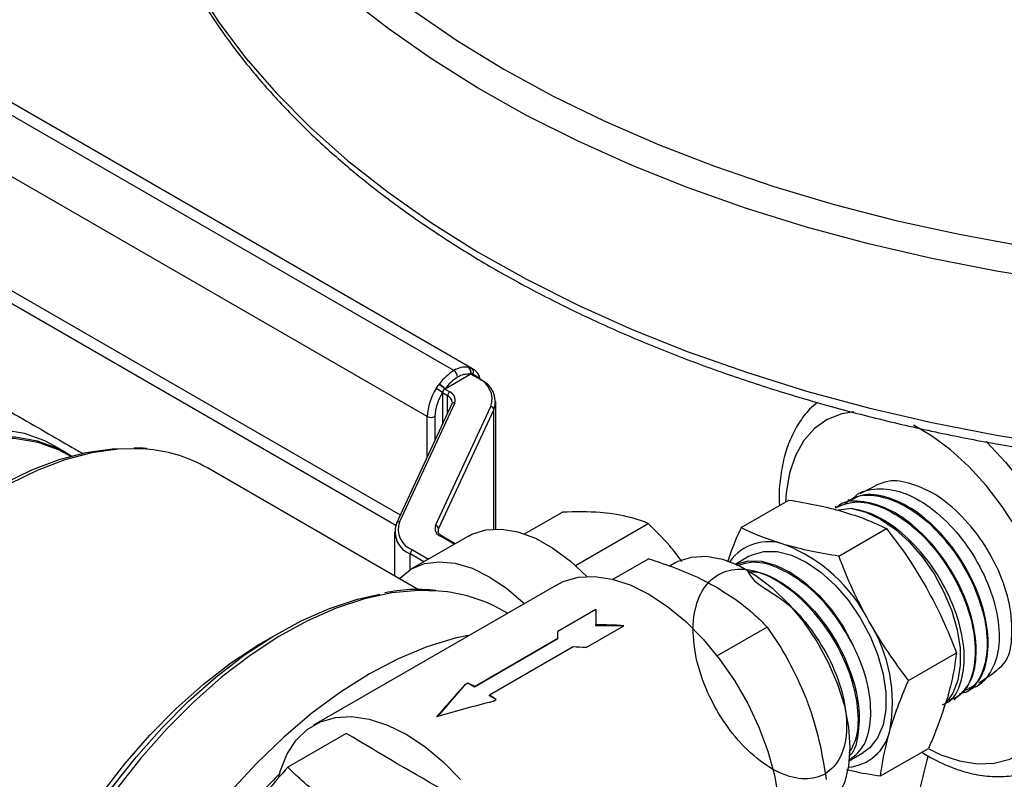
# Model space of a CAD drawing. Units: millimetres. Extents: x 0 to 40874, y 0 to 15182.
# Drawn here: x 389 to 481, y 2058 to 2128 of the extents above; entities that cross this region are included whole.
import ezdxf

# ---------------------------------------------------------------- set-up
doc = ezdxf.new("R2010")
doc.units = ezdxf.units.MM
doc.header["$LTSCALE"] = 8

msp = doc.modelspace()

# ---------------------------------------------------------------- linework, layer by layer
at = {"color": 7, "linetype": 'Continuous'}
for p, q in [((429.296, 2095.62), (357.431, 2137.093)), ((431.046, 2095.793), (359.181, 2137.266)), ((426.822, 2091.333), (354.956, 2132.806)), ((354.958, 2122.19), (424.31, 2082.168)), ((355.683, 2120.587), (423.895, 2081.223)), ((430.665, 2095.934), (430.7, 2095.926)), ((430.7, 2095.926), (430.944, 2095.846)), ((430.944, 2095.846), (431.046, 2095.793)), ((428.478, 2093.923), (430.823, 2095.276)), ((430.823, 2095.276), (430.852, 2095.293)), ((431.526, 2094.904), (430.852, 2095.293)), ((431.676, 2094.919), (431.002, 2095.308)), ((427.895, 2094.307), (427.928, 2094.354)), ((428.448, 2093.906), (428.478, 2093.923)), ((428.448, 2093.906), (428.918, 2093.634)), ((428.236, 2093.538), (428.236, 2090.626)), ((428.706, 2093.267), (428.236, 2093.538)), ((428.706, 2091.638), (428.706, 2093.267)), ((433.205, 2080.869), (433.203, 2092.742)), ((429.112, 2092.512), (423.957, 2081.407)), ((429.384, 2092.631), (424.229, 2081.525)), ((427.588, 2081.179), (432.743, 2092.284)), ((433.033, 2091.994), (427.877, 2080.889)), ((433.034, 2080.864), (433.033, 2091.994)), ((426.823, 2087.58), (426.822, 2091.333)), ((427.529, 2091.333), (427.529, 2089.103)), ((393.263, 2087.917), (392.053, 2088.615)), ((393.537, 2087.643), (393.311, 2087.774)), ((425.996, 2075.198), (406.32, 2086.557)), ((456.069, 2080.983), (460.527, 2083.557)), ((466.113, 2083.576), (466.017, 2083.525)), ((467.277, 2084.2), (467.183, 2084.15)), ((464.946, 2082.95), (464.85, 2082.899)), ((466.404, 2082.756), (465.162, 2082.617)), ((435.9, 2080.401), (439.413, 2082.429)), ((427.877, 2080.599), (427.877, 2080.889)), ((440.65, 2077.452), (447.416, 2081.358)), ((465.184, 2078.322), (469.643, 2080.895)), ((423.769, 2080.578), (423.769, 2076.484)), ((430.651, 2080.191), (425.348, 2077.129)), ((429.339, 2079.433), (428.053, 2080.175)), ((429.427, 2079.484), (428.203, 2080.19)), ((425.233, 2077.061), (425.233, 2078.538)), ((426.51, 2077.8), (425.233, 2078.538)), ((425.445, 2078.905), (426.935, 2078.045)), ((447.482, 2078.083), (444.162, 2076.166)), ((456.828, 2078.311), (455.575, 2077.587)), ((449.925, 2077.694), (449.422, 2077.404)), ((438.858, 2075.635), (416.23, 2062.573)), ((434.298, 2073.003), (433.9, 2073.233)), ((442.532, 2073.356), (438.997, 2071.315)), ((442.532, 2073.356), (442.532, 2071.924)), ((441.62, 2069.801), (445.155, 2071.842)), ((442.532, 2071.842), (442.532, 2071.924)), ((445.155, 2071.842), (442.532, 2071.842)), ((458.505, 2071.719), (453.851, 2069.032)), ((438.997, 2070.676), (438.997, 2071.315)), ((431.219, 2066.185), (438.997, 2070.676)), ((438.997, 2070.618), (431.219, 2066.127)), ((440.411, 2069.859), (432.633, 2065.369)), ((438.997, 2070.618), (438.997, 2070.676)), ((471.693, 2066.749), (476.151, 2069.322)), ((430.306, 2066.298), (427.777, 2063.379)), ((430.614, 2066.476), (430.306, 2066.298)), ((431.219, 2066.127), (430.614, 2066.476)), ((431.219, 2066.127), (431.219, 2066.185)), ((478.201, 2066.372), (478.252, 2066.404)), ((432.633, 2065.311), (432.633, 2065.369)), ((433.237, 2064.962), (432.633, 2065.311)), ((477.074, 2065.674), (477.169, 2065.733)), ((432.929, 2064.784), (433.237, 2064.962)), ((475.951, 2064.978), (476.042, 2065.034)), ((419.275, 2061.799), (413.832, 2058.657)), ((466.157, 2059.258), (467.41, 2059.981)), ((469.085, 2057.837), (473.544, 2060.411)), ((472.927, 2060.055), (473.352, 2059.778)), ((399.056, 2058.84), (398.815, 2058.542))]:
    msp.add_line(p, q, dxfattribs=at)
at = {"color": 7, "linetype": 'Continuous', "flags": 128}
for points in [[(405.152, 2131.571), (407.361, 2128.125), (409.899, 2124.755), (412.758, 2121.471), (415.928, 2118.284), (419.4, 2115.204), (423.163, 2112.24), (427.206, 2109.401), (431.515, 2106.697), (436.079, 2104.135), (440.882, 2101.723), (445.909, 2099.469), (451.146, 2097.38), (456.576, 2095.462), (462.183, 2093.721), (467.948, 2092.163), (473.854, 2090.792), (479.883, 2089.613), (486.017, 2088.629)], [(486.017, 2103.901), (479.883, 2104.885), (473.854, 2106.065), (467.948, 2107.435), (462.183, 2108.994), (456.576, 2110.734), (451.146, 2112.652), (445.909, 2114.742), (440.882, 2116.996), (436.079, 2119.407), (431.515, 2121.97), (427.206, 2124.674), (423.163, 2127.513), (419.4, 2130.477)], [(425.559, 2129.155), (429.634, 2126.369), (433.973, 2123.72), (438.563, 2121.215), (443.389, 2118.862), (448.435, 2116.67), (453.687, 2114.644), (459.128, 2112.791), (464.739, 2111.118), (470.505, 2109.628), (476.406, 2108.328), (482.424, 2107.221)], [(466.582, 2091.794), (465.457, 2091.601), (464.096, 2091.068), (462.908, 2090.23), (461.915, 2089.103), (461.137, 2087.71), (460.588, 2086.076), (460.28, 2084.235), (460.222, 2083.381)], [(392.053, 2088.615), (391.171, 2089.073), (389.279, 2089.75), (387.237, 2090.102), (385.067, 2090.126), (382.794, 2089.822), (380.441, 2089.192), (378.036, 2088.243), (375.605, 2086.987), (373.173, 2085.436), (370.768, 2083.607), (368.416, 2081.522), (366.142, 2079.202), (363.973, 2076.672), (361.931, 2073.962), (360.038, 2071.1), (358.316, 2068.118), (357.383, 2066.304)], [(473.563, 2060.351), (474.709, 2059.814), (476.446, 2059.238), (478.115, 2058.976), (479.683, 2059.033), (481.119, 2059.409), (482.397, 2060.096), (483.49, 2061.081), (484.378, 2062.344), (485.043, 2063.861), (485.472, 2065.603), (485.658, 2067.535), (485.596, 2069.62), (485.288, 2071.818), (484.739, 2074.085), (483.961, 2076.377), (482.968, 2078.65), (481.779, 2080.86), (480.419, 2082.963), (478.913, 2084.919), (477.291, 2086.69), (475.584, 2088.24), (473.826, 2089.541), (472.14, 2090.521)], [(393.66, 2087.677), (392.381, 2088.374), (390.489, 2089.051), (388.447, 2089.404), (386.277, 2089.428), (384.004, 2089.123), (381.652, 2088.493), (379.247, 2087.545), (376.815, 2086.288), (374.383, 2084.737), (371.978, 2082.909), (369.626, 2080.823), (367.353, 2078.503), (365.183, 2075.974), (363.141, 2073.263), (361.248, 2070.401), (359.526, 2067.419), (358.593, 2065.605)], [(393.311, 2087.774), (392.432, 2088.23), (390.545, 2088.905), (388.509, 2089.256), (386.346, 2089.28), (384.08, 2088.976), (381.735, 2088.348), (379.337, 2087.403), (376.913, 2086.15), (374.488, 2084.603), (372.091, 2082.781), (369.746, 2080.701), (367.479, 2078.388), (365.316, 2075.867), (363.28, 2073.165), (361.394, 2070.311), (359.677, 2067.338), (358.833, 2065.706)], [(365.624, 2060.735), (366.612, 2062.669), (368.425, 2065.86), (370.408, 2068.938), (372.544, 2071.873), (374.812, 2074.639), (377.191, 2077.209), (379.659, 2079.56), (382.193, 2081.669), (384.769, 2083.518), (387.364, 2085.088), (389.952, 2086.365), (392.51, 2087.337), (395.014, 2087.995), (397.44, 2088.334), (399.195, 2088.375)], [(400.939, 2088.264), (400.341, 2088.315), (397.998, 2088.3), (395.555, 2087.959), (393.033, 2087.296), (390.457, 2086.317), (387.85, 2085.031), (385.238, 2083.45), (382.643, 2081.589), (380.091, 2079.464), (377.606, 2077.097), (375.21, 2074.508), (372.926, 2071.723), (370.775, 2068.767), (368.777, 2065.668), (366.952, 2062.454), (365.783, 2060.148)], [(478.913, 2089.033), (478.991, 2088.957), (480.73, 2087.101), (482.356, 2085.051), (483.838, 2082.843), (485.152, 2080.517), (486.272, 2078.114), (487.18, 2075.676), (487.859, 2073.249), (488.297, 2070.874), (488.486, 2068.594), (488.423, 2066.45), (488.109, 2064.48), (487.613, 2062.877)], [(466.404, 2082.756), (467.719, 2082.417), (469.078, 2081.77), (470.437, 2080.836), (471.749, 2079.646), (472.972, 2078.24), (474.064, 2076.664), (474.989, 2074.971), (475.717, 2073.218), (476.223, 2071.462), (476.49, 2069.763), (476.51, 2068.175), (476.281, 2066.754), (475.812, 2065.544), (475.123, 2064.594)], [(423.957, 2081.407), (423.945, 2081.372), (423.939, 2081.325)], [(430.651, 2080.191), (430.983, 2080.366), (432.283, 2080.781), (433.727, 2080.857), (435.278, 2080.593), (436.897, 2079.996), (438.542, 2079.08), (440.17, 2077.869), (441.701, 2076.436)], [(449.925, 2077.694), (450.209, 2077.845), (451.453, 2078.245), (452.84, 2078.311), (454.331, 2078.041), (455.886, 2077.443), (457.463, 2076.533), (459.018, 2075.336), (460.509, 2073.884), (461.896, 2072.217), (463.14, 2070.38), (464.208, 2068.425), (465.07, 2066.403), (465.703, 2064.37), (466.09, 2062.381), (466.22, 2060.492), (466.09, 2058.753), (465.703, 2057.211), (465.07, 2055.91), (464.208, 2054.883), (463.424, 2054.311)], [(456.828, 2078.311), (457.101, 2078.453), (458.206, 2078.77), (459.445, 2078.76), (460.775, 2078.422), (462.15, 2077.769), (463.525, 2076.821), (464.851, 2075.613), (466.085, 2074.184), (467.183, 2072.584), (468.109, 2070.866), (468.831, 2069.09), (469.325, 2067.316), (469.573, 2065.604), (469.567, 2064.013), (469.308, 2062.597), (468.804, 2061.403), (468.072, 2060.473), (467.41, 2059.981)], [(424.213, 2076.227), (424.303, 2076.32), (425.347, 2077.129), (426.571, 2077.629), (427.943, 2077.808), (429.429, 2077.661), (430.994, 2077.192), (432.597, 2076.412), (434.201, 2075.34), (435.766, 2074.003), (435.865, 2073.908)], [(455.596, 2077.578), (455.631, 2077.593), (456.735, 2077.882), (457.967, 2077.851), (459.284, 2077.5), (460.645, 2076.841), (462.002, 2075.897), (463.312, 2074.698), (464.53, 2073.284), (465.617, 2071.703), (466.535, 2070.007)], [(438.858, 2075.635), (439.494, 2075.952), (440.888, 2076.352), (442.415, 2076.434), (444.046, 2076.195), (445.746, 2075.64), (447.482, 2074.781), (449.218, 2073.636), (450.919, 2072.227), (452.549, 2070.583), (454.077, 2068.738), (455.47, 2066.73), (456.7, 2064.598), (457.743, 2062.387), (458.577, 2060.142), (459.186, 2057.908), (459.555, 2055.731), (459.68, 2053.654), (459.555, 2051.722), (459.186, 2049.971), (458.577, 2048.44), (457.743, 2047.157), (456.7, 2046.15), (456.106, 2045.757)], [(391.206, 2046.681), (391.46, 2047.178), (393.272, 2050.469), (395.258, 2053.655), (397.401, 2056.707), (399.681, 2059.6), (402.08, 2062.306), (404.574, 2064.804), (407.144, 2067.07), (409.766, 2069.085), (412.417, 2070.831), (415.074, 2072.293), (417.713, 2073.458), (420.312, 2074.315), (422.4, 2074.784)], [(427.91, 2075.069), (425.991, 2075.124), (423.517, 2074.899), (420.956, 2074.351), (418.331, 2073.485), (415.664, 2072.308), (412.98, 2070.831), (410.302, 2069.068), (407.654, 2067.032), (405.058, 2064.743), (402.538, 2062.22), (400.115, 2059.486), (397.811, 2056.564), (395.647, 2053.481), (393.641, 2050.262), (391.81, 2046.938), (391.599, 2046.524)], [(390.787, 2046.843), (392.414, 2049.889), (394.327, 2053.049), (396.404, 2056.08), (398.624, 2058.954), (400.967, 2061.644), (403.41, 2064.125), (405.932, 2066.373), (408.508, 2068.368), (411.115, 2070.092), (412.646, 2070.968)], [(430.785, 2070.975), (429.407, 2070.675), (426.785, 2069.874), (424.116, 2068.763), (421.425, 2067.353), (418.734, 2065.656), (416.066, 2063.685), (413.443, 2061.459), (410.888, 2058.996), (408.424, 2056.316), (406.07, 2053.444), (403.847, 2050.402), (401.775, 2047.218), (401.001, 2045.927)], [(412.998, 2057.785), (413.151, 2058.358), (413.759, 2059.89), (414.593, 2061.172), (415.636, 2062.179), (416.867, 2062.89), (418.26, 2063.29), (419.788, 2063.371), (421.418, 2063.132), (423.119, 2062.578), (424.855, 2061.719), (426.591, 2060.573), (428.291, 2059.164), (429.922, 2057.521)]]:
    msp.add_lwpolyline(points, dxfattribs=at)
at = {"color": 7, "linetype": 'Continuous'}
for centre, radius, start, end in [((431.731, 2091.618), 4.684, 121.30986, 144.26119), ((430.409, 2093.908), 2.041, 82.79497, 123.00944), ((428.882, 2094.973), 0.768, 2.61125, 57.4003), ((430.355, 2095.512), 0.523, 333.29545, 53.77269), ((430.389, 2095.517), 0.514, 334.27079, 52.86146), ((430.668, 2095.466), 0.47, 333.72863, 53.97107), ((431.737, 2091.577), 4.015, 121.30986, 144.26119), ((430.603, 2093.541), 1.75, 82.79497, 123.00944), ((430.94, 2095.176), 0.146, 64.58715, 126.72446), ((431.614, 2094.782), 0.151, 65.6966, 125.61501), ((430.795, 2092.972), 2.066, 340.53642, 69.27019), ((431.596, 2094.8), 0.144, 352.75512, 55.9528), ((430.961, 2092.727), 2.198, 340.53642, 69.27019), ((431.954, 2091.144), 5.135, 146.96605, 177.88296), ((423.398, 2086.574), 8.507, 55.32404, 60.02011), ((426.751, 2092.149), 2.442, 45.99263, 62.08626), ((426.695, 2092.219), 2.466, 43.69889, 59.97678), ((428.702, 2093.513), 0.468, 122.86166, 172.91518), ((431.928, 2091.171), 4.402, 146.96605, 177.88296), ((428.546, 2093.538), 0.31, 173.95029, 179.91679), ((429.167, 2093.246), 0.461, 122.60675, 177.4048), ((428.389, 2092.574), 0.762, 6.85364, 65.40104), ((428.638, 2092.894), 0.791, 340.53642, 69.27019), ((429.324, 2092.398), 0.24, 75.3963, 151.73328), ((432.709, 2091.96), 0.326, 6.02882, 83.97994), ((427.175, 2092.016), 0.769, 242.61995, 297.3916), ((399.639, 2074.836), 13.491, 60.31584, 84.47179), ((426.011, 2080.593), 2.198, 160.53642, 249.27019), ((424.168, 2081.293), 0.24, 75.3963, 151.73328), ((426.176, 2080.837), 2.066, 160.53642, 249.27019), ((428.334, 2080.915), 0.791, 160.53642, 249.27019), ((427.553, 2080.855), 0.326, 6.02882, 83.97994), ((428.349, 2080.664), 0.522, 154.44426, 181.01562), ((428.141, 2080.052), 0.151, 65.6966, 125.61501), ((458.611, 2075.26), 4.412, 69.32737, 144.59616), ((454.816, 2065.667), 14.728, 26.64036, 68.68942), ((425.694, 2078.517), 0.461, 122.60675, 177.4048), ((426.778, 2060.685), 14.429, 60.42166, 85.4983), ((456.022, 2064.687), 14.161, 349.18201, 32.38337), ((424.72, 2053.458), 14.291, 62.9501, 65.63967), ((422.71, 2049.977), 18.313, 54.9118, 57.19148), ((465.712, 2062.964), 4.322, 274.81492, 347.49744), ((450.067, 2017.145), 65.882, 141.07245, 153.35739), ((457.576, 2014.248), 62.451, 135.45666, 139.75989)]:
    msp.add_arc(centre, radius, start, end, dxfattribs=at)
for centre, major_axis, ratio, start_param, end_param in [((442.532, 2057.839), (24.395, 0), 0.577382, 1.463068, 1.570796), ((438.997, 2055.798), (24.395, 0), 0.577382, 1.463068, 1.512793), ((427.683, 2049.266), (23.348, 31.039), 0.227773, 1.169042, 1.27677), ((427.683, 2049.266), (48.624, 15.197), 0.264803, 1.380496, 1.488224)]:
    msp.add_ellipse(centre, major_axis=major_axis, ratio=ratio, start_param=start_param, end_param=end_param, dxfattribs=at)
for points, knots in [([(400.02, 2144.358), (400.053, 2144.172), (400.296, 2142.814), (401.049, 2140.31), (402.297, 2136.858), (403.881, 2133.453), (405.762, 2130.099), (407.945, 2126.808), (410.422, 2123.589), (413.186, 2120.45), (416.23, 2117.402), (419.545, 2114.453), (423.122, 2111.612), (426.949, 2108.887), (431.015, 2106.285), (435.31, 2103.814), (439.82, 2101.479), (444.533, 2099.288), (449.435, 2097.246), (454.513, 2095.358), (459.753, 2093.628), (465.14, 2092.063), (470.66, 2090.665), (476.297, 2089.438), (482.037, 2088.385), (487.862, 2087.51), (493.758, 2086.813), (499.708, 2086.298), (505.696, 2085.965), (511.705, 2085.816), (517.72, 2085.85), (523.723, 2086.067), (529.699, 2086.468), (535.63, 2087.051), (541.501, 2087.814), (547.296, 2088.755), (552.999, 2089.873), (558.594, 2091.163), (564.066, 2092.624), (569.4, 2094.25), (574.582, 2096.039), (579.596, 2097.985), (584.43, 2100.083), (589.07, 2102.329), (593.503, 2104.715), (597.717, 2107.237), (601.699, 2109.888), (605.439, 2112.661), (608.925, 2115.549), (612.147, 2118.544), (615.095, 2121.637), (617.76, 2124.82), (620.135, 2128.083), (622.211, 2131.417), (623.984, 2134.811), (625.44, 2138.255), (626.564, 2141.587), (627.046, 2143.784), (627.27, 2144.805)], [0, 0, 0, 0, 0.002852, 0.020765, 0.038708, 0.056692, 0.07472, 0.092791, 0.110902, 0.129048, 0.147221, 0.165415, 0.183623, 0.201841, 0.220065, 0.23829, 0.256515, 0.274737, 0.292956, 0.31117, 0.329381, 0.347588, 0.365791, 0.383991, 0.402188, 0.420381, 0.438573, 0.456763, 0.474951, 0.493139, 0.511327, 0.529514, 0.547703, 0.565892, 0.584084, 0.602277, 0.620473, 0.638672, 0.656875, 0.675082, 0.693294, 0.71151, 0.729731, 0.747957, 0.766188, 0.784422, 0.80266, 0.820899, 0.839135, 0.857366, 0.875585, 0.893789, 0.911969, 0.930119, 0.948231, 0.9663, 0.984324, 1, 1, 1, 1]), ([(431.789, 2094.738), (431.749, 2094.888), (431.646, 2095.268), (431.312, 2095.644), (431.017, 2095.805), (430.916, 2095.861)], [0, 0, 0, 0, 0.29844, 0.759062, 1, 1, 1, 1]), ([(382.191, 2095.118), (383.269, 2094.496), (385.423, 2093.252), (388.446, 2091.507), (391.222, 2089.904), (393.362, 2088.668), (394.401, 2088.068), (394.735, 2087.875)], [0, 0, 0, 0, 0.220951, 0.44185, 0.667391, 0.892916, 1, 1, 1, 1]), ([(427.649, 2093.943), (427.653, 2093.951), (427.732, 2094.075), (427.816, 2094.195), (427.895, 2094.307)], [0, 0, 0, 0, 0.061314, 1, 1, 1, 1]), ([(463.19, 2092.664), (462.941, 2092.457), (462.282, 2091.909), (461.431, 2090.752), (460.631, 2089.246), (460.051, 2087.526), (459.713, 2085.615), (459.584, 2084.106), (459.641, 2083.216), (459.651, 2083.051)], [0, 0, 0, 0, 0.100208, 0.265297, 0.433204, 0.60518, 0.781036, 0.959553, 1, 1, 1, 1]), ([(400.681, 2088.344), (400.657, 2088.348), (400.269, 2088.416), (399.853, 2088.404), (399.463, 2088.392)], [0, 0, 0, 0, 0.0613565, 1, 1, 1, 1]), ([(478.242, 2066.52), (479.159, 2067.117), (481.035, 2068.339), (481.346, 2070.465), (481.328, 2073.407), (480.344, 2076.597), (478.67, 2079.727), (476.428, 2082.416), (473.932, 2084.398), (471.237, 2085.308), (469.697, 2085.509), (467.936, 2084.546), (467.282, 2084.188)], [0, 0, 0, 0, 0.099973, 0.204652, 0.309353, 0.414077, 0.518822, 0.623591, 0.728381, 0.833194, 0.938029, 1, 1, 1, 1]), ([(466.445, 2083.573), (466.479, 2083.624), (466.934, 2084.296), (468.454, 2084.691), (470.806, 2084.538), (473.414, 2083.222), (475.895, 2081.019), (478.001, 2078.149), (479.498, 2074.948), (480.219, 2071.788), (480.108, 2068.99), (479.122, 2067.027), (478.093, 2066.02), (477.35, 2066.015), (477.32, 2066.015)], [0, 0, 0, 0, 0.00809, 0.106967, 0.205824, 0.304658, 0.403474, 0.502267, 0.60104, 0.699792, 0.798522, 0.897233, 0.995921, 1, 1, 1, 1]), ([(460.527, 2083.557), (461.408, 2083.412), (463.177, 2083.121), (464.752, 2082.701), (465.543, 2082.49)], [0, 0, 0, 0, 0.498113, 1, 1, 1, 1]), ([(465.695, 2083.15), (465.953, 2083.371), (466.754, 2084.057), (468.718, 2084.084), (471.256, 2083.227), (473.833, 2081.327), (476.122, 2078.67), (477.885, 2075.541), (478.922, 2072.31), (479.138, 2069.315), (478.467, 2067.003), (477.487, 2065.677), (476.627, 2065.527), (476.442, 2065.495)], [0, 0, 0, 0, 0.04885, 0.151501, 0.25413, 0.356737, 0.459324, 0.561887, 0.664431, 0.766951, 0.869451, 0.971928, 1, 1, 1, 1]), ([(477.091, 2065.852), (477.438, 2066.05), (478.355, 2066.577), (479.081, 2068.52), (479.187, 2071.29), (478.419, 2074.486), (476.889, 2077.687), (474.756, 2080.541), (472.248, 2082.732), (469.67, 2083.952), (467.521, 2084.23), (466.544, 2083.662), (466.178, 2083.449)], [0, 0, 0, 0, 0.065807, 0.174358, 0.282935, 0.391532, 0.500154, 0.608798, 0.717464, 0.826155, 0.934867, 1, 1, 1, 1]), ([(464.878, 2082.837), (465.452, 2083.076), (466.686, 2083.591), (469.116, 2083.049), (471.717, 2081.537), (474.16, 2079.127), (476.159, 2076.129), (477.499, 2072.88), (478.041, 2069.738), (477.703, 2067.119), (476.791, 2065.381), (475.798, 2065.009), (475.431, 2064.872)], [0, 0, 0, 0, 0.092025, 0.19785, 0.303651, 0.409431, 0.515188, 0.620923, 0.726636, 0.832326, 0.937995, 1, 1, 1, 1]), ([(476.036, 2065.042), (476.533, 2065.477), (477.535, 2066.356), (478.107, 2068.816), (477.877, 2071.802), (476.804, 2075.055), (475.015, 2078.181), (472.706, 2080.823), (470.082, 2082.728), (467.505, 2083.519), (465.708, 2083.516), (465.07, 2082.957), (464.987, 2082.885)], [0, 0, 0, 0, 0.106769, 0.215358, 0.323969, 0.432603, 0.541261, 0.64994, 0.758644, 0.871011, 0.983378, 1, 1, 1, 1]), ([(474.844, 2064.465), (475.102, 2064.584), (475.964, 2064.982), (476.738, 2066.722), (477.005, 2069.398), (476.377, 2072.581), (474.965, 2075.83), (472.906, 2078.8), (470.434, 2081.128), (468.17, 2082.409), (466.876, 2082.663), (466.404, 2082.756)], [0, 0, 0, 0, 0.053423, 0.178301, 0.303204, 0.428134, 0.55309, 0.678072, 0.803081, 0.928115, 1, 1, 1, 1]), ([(444.078, 2082.276), (443.704, 2082.319), (442.313, 2082.479), (440.638, 2082.45), (439.413, 2082.429)], [0, 0, 0, 0, 0.2686336, 1, 1, 1, 1]), ([(447.416, 2081.358), (447.18, 2081.461), (446.265, 2081.86), (445.009, 2082.099), (444.078, 2082.276)], [0, 0, 0, 0, 0.257551, 1, 1, 1, 1]), ([(465.543, 2082.49), (466.281, 2082.255), (467.765, 2081.782), (469.015, 2081.192), (469.643, 2080.895)], [0, 0, 0, 0, 0.497781, 1, 1, 1, 1]), ([(450.561, 2077.837), (450.191, 2078.329), (449.243, 2079.592), (448.108, 2080.689), (447.416, 2081.358)], [0, 0, 0, 0, 0.389978, 1, 1, 1, 1]), ([(456.069, 2080.983), (456.05, 2080.939), (455.687, 2080.104), (455.217, 2079.008), (454.895, 2078.021), (454.815, 2077.776)], [0, 0, 0, 0, 0.040138, 0.761526, 1, 1, 1, 1]), ([(460.169, 2079.388), (459.43, 2079.623), (457.946, 2080.096), (456.696, 2080.686), (456.069, 2080.983)], [0, 0, 0, 0, 0.497781, 1, 1, 1, 1]), ([(469.643, 2080.895), (470.309, 2080.016), (471.646, 2078.25), (472.784, 2076.334), (473.355, 2075.373)], [0, 0, 0, 0, 0.498113, 1, 1, 1, 1]), ([(428.203, 2080.19), (428.135, 2080.235), (427.962, 2080.35), (427.837, 2080.523), (427.841, 2080.619), (427.842, 2080.657)], [0, 0, 0, 0, 0.281306, 0.713446, 1, 1, 1, 1]), ([(465.184, 2078.322), (464.303, 2078.466), (462.534, 2078.757), (460.959, 2079.177), (460.169, 2079.388)], [0, 0, 0, 0, 0.4981128, 1, 1, 1, 1]), ([(447.482, 2078.083), (448.326, 2077.8), (450.021, 2077.231), (452.149, 2076.322), (453.355, 2075.662), (453.846, 2075.393)], [0, 0, 0, 0, 0.370026, 0.743314, 1, 1, 1, 1]), ([(467.981, 2072.271), (467.46, 2073.25), (466.413, 2075.218), (465.595, 2077.284), (465.184, 2078.322)], [0, 0, 0, 0, 0.4977806, 1, 1, 1, 1]), ([(456.659, 2076.969), (456.879, 2076.567), (457.322, 2075.758), (460.402, 2074.169), (462.625, 2071.587), (464.53, 2068.526), (465.697, 2065.277), (466.057, 2062.227), (465.56, 2059.718), (464.275, 2058.04), (462.35, 2057.386), (460.011, 2057.834), (457.527, 2059.338), (455.186, 2061.732), (453.259, 2064.752), (451.97, 2068.061), (451.471, 2071.289), (451.827, 2074.077), (453.005, 2076.114), (454.878, 2077.174), (457.243, 2077.141), (459.841, 2076.022), (462.384, 2073.948), (464.596, 2071.153), (466.225, 2067.967), (467.123, 2064.714), (467.092, 2061.91), (466.71, 2060.176), (466.19, 2059.741), (466.18, 2059.733)], [0, 0, 0, 0, 0.037916, 0.076273, 0.114638, 0.153011, 0.191392, 0.229781, 0.268178, 0.306584, 0.344997, 0.383418, 0.421848, 0.460286, 0.498732, 0.537185, 0.575647, 0.614117, 0.652596, 0.691082, 0.729576, 0.768079, 0.806589, 0.845108, 0.883634, 0.922169, 0.960712, 0.999263, 1, 1, 1, 1]), ([(466.535, 2070.007), (465.941, 2071.044), (464.754, 2073.117), (462.308, 2075.627), (459.718, 2077.274), (457.354, 2077.956), (456.157, 2077.573), (455.65, 2077.411)], [0, 0, 0, 0, 0.211153, 0.422308, 0.633411, 0.844472, 1, 1, 1, 1]), ([(466.163, 2059.994), (466.42, 2060.457), (467.034, 2061.559), (467.061, 2064.19), (466.336, 2067.366), (464.811, 2070.592), (462.676, 2073.49), (460.186, 2075.637), (458.15, 2076.8), (457.143, 2076.844), (456.921, 2076.854)], [0, 0, 0, 0, 0.1033005, 0.246095, 0.3888585, 0.531592, 0.6742967, 0.8169695, 0.9596147, 1, 1, 1, 1]), ([(453.846, 2075.393), (454.521, 2074.973), (455.88, 2074.126), (457.371, 2072.864), (458.187, 2072.04), (458.505, 2071.719)], [0, 0, 0, 0, 0.376115, 0.757525, 1, 1, 1, 1]), ([(473.355, 2075.373), (473.876, 2074.394), (474.922, 2072.426), (475.74, 2070.36), (476.151, 2069.322)], [0, 0, 0, 0, 0.497781, 1, 1, 1, 1]), ([(427.631, 2075.119), (427.209, 2075.158), (426.04, 2075.269), (424.445, 2075.192), (423.258, 2074.976), (422.878, 2074.907)], [0, 0, 0, 0, 0.277548, 0.768389, 1, 1, 1, 1]), ([(458.505, 2071.719), (459.191, 2070.703), (460.575, 2068.653), (461.597, 2066.297), (462.113, 2065.109)], [0, 0, 0, 0, 0.495458, 1, 1, 1, 1]), ([(471.693, 2066.749), (471.027, 2067.628), (469.689, 2069.394), (468.552, 2071.31), (467.981, 2072.271)], [0, 0, 0, 0, 0.4981128, 1, 1, 1, 1]), ([(466.083, 2059.272), (466.569, 2059.641), (467.588, 2060.414), (468.247, 2062.745), (468.124, 2065.684), (467.375, 2068.235), (466.704, 2069.65), (466.535, 2070.007)], [0, 0, 0, 0, 0.2140454, 0.4495537, 0.685062, 0.9205704, 1, 1, 1, 1]), ([(476.151, 2069.322), (476.147, 2069.287), (476.07, 2068.618), (475.874, 2067.274), (475.495, 2065.847), (475.305, 2065.131)], [0, 0, 0, 0, 0.0269712, 0.5117147, 1, 1, 1, 1]), ([(469.931, 2062.029), (470.166, 2062.766), (470.637, 2064.247), (471.307, 2065.864), (471.673, 2066.705), (471.693, 2066.749)], [0, 0, 0, 0, 0.484447, 0.973029, 1, 1, 1, 1]), ([(462.113, 2065.109), (462.177, 2064.94), (462.664, 2063.661), (463.411, 2061.149), (463.813, 2058.733), (464.016, 2057.514)], [0, 0, 0, 0, 0.070101, 0.53079, 1, 1, 1, 1]), ([(475.305, 2065.131), (474.928, 2063.985), (474.423, 2062.452), (473.721, 2060.823), (473.544, 2060.411)], [0, 0, 0, 0, 0.746937, 1, 1, 1, 1]), ([(430.298, 2055.436), (429.824, 2055.695), (426.048, 2057.756), (422.435, 2059.913), (419.275, 2061.799)], [0, 0, 0, 0, 0.1255577, 1, 1, 1, 1]), ([(469.085, 2057.837), (469.126, 2058.17), (469.285, 2059.485), (469.655, 2060.941), (469.931, 2062.029)], [0, 0, 0, 0, 0.253063, 1, 1, 1, 1]), ([(473.5, 2059.698), (472.99, 2057.674), (471.617, 2052.227), (468.76, 2043.744), (466.712, 2037.136), (465.881, 2033.919), (465.861, 2033.842)], [0, 0, 0, 0, 0.23108, 0.621746, 0.990854, 1, 1, 1, 1]), ([(473.352, 2059.778), (473.683, 2059.595), (474.639, 2059.066), (476.234, 2058.403), (478.113, 2057.904), (479.948, 2057.72), (481.686, 2057.872), (483.102, 2058.234), (483.861, 2058.658), (484.139, 2058.813)], [0, 0, 0, 0, 0.0887349, 0.2560471, 0.4233369, 0.5889244, 0.7510999, 0.9088256, 1, 1, 1, 1]), ([(413.832, 2058.657), (413.137, 2057.878), (412.052, 2056.661), (411.247, 2055.586), (410.957, 2055.198)], [0, 0, 0, 0, 0.639819, 1, 1, 1, 1]), ([(418.491, 2054.983), (418.025, 2055.267), (416.888, 2055.959), (415.312, 2057.186), (414.327, 2058.165), (413.832, 2058.657)], [0, 0, 0, 0, 0.256685, 0.626407, 1, 1, 1, 1]), ([(465.904, 2058.448), (466.091, 2058.401), (467.079, 2058.149), (468.187, 2057.977), (469.085, 2057.837)], [0, 0, 0, 0, 0.189311, 1, 1, 1, 1])]:
    msp.add_open_spline(points, degree=3, knots=knots, dxfattribs=at)

doc.saveas('drawing.dxf')
